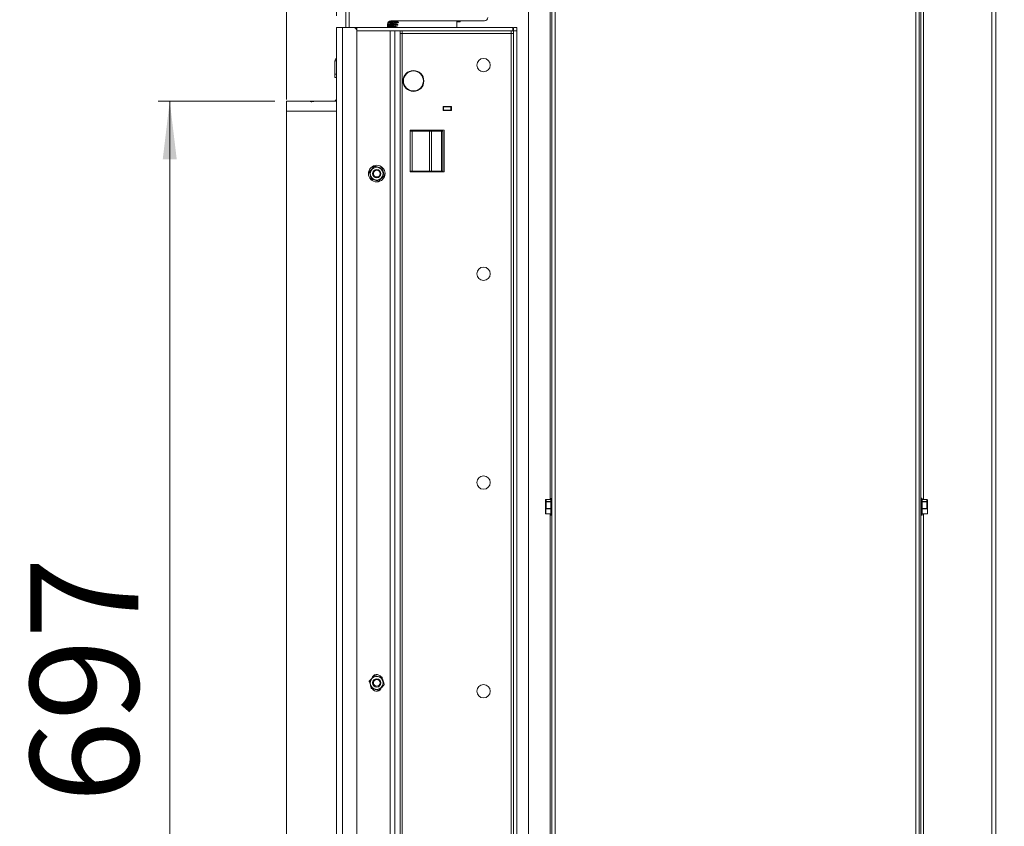
# Model space of a CAD drawing. Units: millimetres. Extents: x 99 to 280, y 7 to 590.
# Drawn here: x 157 to 241, y 95 to 164 of the extents above; entities that cross this region are included whole.
import ezdxf

# ---------------------------------------------------------------- set-up
doc = ezdxf.new("R2010")
doc.units = ezdxf.units.MM
doc.styles.add('SLDTEXTSTYLE0', font='TXT', dxfattribs={"width": 0.75})
doc.dimstyles.new('SLDDIMSTYLE0', dxfattribs={"dimtxt": 9.260417, "dimasz": 5, "dimexe": 0, "dimexo": 0.0625, "dimgap": 2.315104, "dimtad": 1, "dimdec": 1, "dimlfac": 7, "dimrnd": 1e-09, "dimzin": 12, "dimdsep": 46, "dimtxsty": 'SLDTEXTSTYLE0', "dimsah": 1, "dimcen": 0.09, "dimadec": 0, "dimazin": 3, "dimtfac": 1, "dimtdec": 1, "dimtofl": 0, "dimtmove": 0, "dimatfit": 3, "dimfxl": 0, "dimfrac": 2, "dimtolj": 1, "dimtzin": 12, "dimarcsym": 0})
doc.dimstyles.new('SLDDIMSTYLE1', dxfattribs={"dimtxt": 9.260417, "dimasz": 5, "dimexe": 0, "dimexo": 0.0625, "dimgap": 2.315104, "dimtad": 1, "dimdec": 1, "dimlfac": 7, "dimrnd": 1e-09, "dimzin": 12, "dimdsep": 46, "dimtxsty": 'SLDTEXTSTYLE0', "dimsah": 1, "dimcen": 0.09, "dimadec": 0, "dimazin": 3, "dimtfac": 1, "dimtdec": 1, "dimtmove": 0, "dimatfit": 0, "dimfxl": 0, "dimfrac": 2, "dimtolj": 1, "dimtzin": 12, "dimarcsym": 0})

# ---------------------------------------------------------------- blocks, each defined once
blk = doc.blocks.new('_D_8')
at = {"color": 7, "linetype": 'Continuous', "lineweight": 0}
for p, q in [((183.669, 164.014), (183.669, 237.8)), ((240.812, 182.085), (240.812, 237.8)), ((183.669, 236.8), (240.812, 236.8))]:
    blk.add_line(p, q, dxfattribs=at)
for points in [[(183.669, 236.8), (188.669, 236.2), (188.669, 237.4)], [(240.812, 236.8), (235.812, 237.4), (235.812, 236.2)]]:
    blk.add_solid(points, dxfattribs=at)
at = {"color": 7, "linetype": 'Continuous', "lineweight": 0, "insert": (201.977, 248.737), "char_height": 9.2604, "attachment_point": 1, "style": 'SLDTEXTSTYLE0'}
blk.add_mtext('400', dxfattribs=at)
blk = doc.blocks.new('_D_9')
at = {"color": 7, "linetype": 'Continuous', "lineweight": 0}
for p, q in [((179.383, 156.871), (179.383, 213.8)), ((183.669, 164.014), (183.669, 213.8)), ((179.383, 212.8), (156.541, 212.8)), ((183.669, 212.8), (179.383, 212.8)), ((183.669, 212.8), (188.669, 212.8))]:
    blk.add_line(p, q, dxfattribs=at)
for points in [[(179.383, 212.8), (174.383, 213.4), (174.383, 212.2)], [(183.669, 212.8), (188.669, 212.2), (188.669, 213.4)]]:
    blk.add_solid(points, dxfattribs=at)
at = {"color": 7, "linetype": 'Continuous', "lineweight": 0, "insert": (156.541, 224.737), "char_height": 9.2604, "attachment_point": 1, "style": 'SLDTEXTSTYLE0'}
blk.add_mtext('30', dxfattribs=at)
blk = doc.blocks.new('_D_10')
at = {"color": 7, "linetype": 'Continuous', "lineweight": 0}
for p, q in [((178.383, 156.728), (168.383, 156.728)), ((169.383, 156.728), (169.383, 57.157)), ((178.383, 57.157), (168.383, 57.157))]:
    blk.add_line(p, q, dxfattribs=at)
for points in [[(169.383, 156.728), (168.783, 151.728), (169.983, 151.728)], [(169.383, 57.157), (169.983, 62.157), (168.783, 62.157)]]:
    blk.add_solid(points, dxfattribs=at)
at = {"color": 7, "linetype": 'Continuous', "lineweight": 0, "insert": (157.446, 96.679), "char_height": 9.2604, "attachment_point": 1, "rotation": 90, "style": 'SLDTEXTSTYLE0'}
blk.add_mtext('697', dxfattribs=at)

msp = doc.modelspace()

# ---------------------------------------------------------------- linework, layer by layer
at = {"color": 7, "linetype": 'Continuous', "lineweight": 15}
for p, q in [((200.097, 57.014), (200.097, 196.228)), ((202.097, 195.228), (202.097, 50.014)), ((202.383, 195.228), (202.383, 50.014)), ((233.24, 195.228), (233.24, 50.014)), ((233.526, 195.228), (233.526, 50.014)), ((184.454, 163.014), (184.454, 178.223)), ((184.74, 163.014), (184.74, 178.471)), ((239.74, 177.443), (239.74, 54.157)), ((240.097, 177.443), (240.097, 54.157)), ((233.669, 176.728), (233.669, 54.871)), ((201.954, 172.841), (201.954, 122.631)), ((233.883, 172.808), (233.883, 122.632)), ((188.383, 163.57), (188.219, 163.57)), ((196.312, 163.585), (188.312, 163.585)), ((188.383, 163.57), (188.383, 163.481)), ((188.454, 163.522), (188.454, 163.578)), ((188.669, 163.568), (188.669, 163.585)), ((188.669, 163.494), (188.669, 163.519)), ((193.954, 163.585), (193.954, 163.55)), ((193.954, 163.55), (194.24, 163.55)), ((193.954, 163.514), (193.954, 163.55)), ((193.954, 163.514), (193.954, 163.014)), ((193.954, 163.514), (194.24, 163.514)), ((194.24, 163.55), (194.24, 163.585)), ((194.24, 163.514), (194.24, 163.585)), ((184.169, 163.014), (183.669, 163.014)), ((183.669, 163.014), (183.669, 58.014)), ((184.169, 163.014), (184.169, 58.014)), ((185.097, 163.014), (184.169, 163.014)), ((185.383, 163.014), (185.097, 163.014)), ((185.383, 162.728), (185.383, 163.014)), ((198.74, 163.014), (185.383, 163.014)), ((185.383, 162.728), (185.383, 58.728)), ((198.74, 162.728), (185.383, 162.728)), ((188.026, 163.3), (188.026, 163.014)), ((188.383, 163.481), (188.163, 163.481)), ((188.25, 162.728), (188.25, 53.929)), ((188.383, 163.421), (188.383, 163.481)), ((188.383, 163.313), (188.383, 163.372)), ((188.383, 163.196), (188.383, 163.265)), ((188.383, 163.094), (188.383, 163.147)), ((188.383, 163.014), (188.383, 163.046)), ((188.454, 163.402), (188.454, 163.475)), ((188.454, 163.303), (188.454, 163.353)), ((188.454, 163.176), (188.454, 163.256)), ((188.454, 163.084), (188.454, 163.127)), ((188.454, 163.014), (188.454, 163.036)), ((188.656, 162.728), (188.656, 53.793)), ((188.669, 163.342), (188.669, 163.446)), ((188.669, 163.275), (188.669, 163.293)), ((188.669, 163.116), (188.669, 163.228)), ((188.669, 163.056), (188.669, 163.067)), ((189.108, 162.728), (189.108, 162.514)), ((189.283, 162.728), (189.283, 162.514)), ((198.597, 162.514), (198.597, 162.728)), ((198.74, 162.728), (198.74, 163.014)), ((198.812, 163.014), (199.097, 163.014)), ((198.812, 162.728), (198.812, 163.014)), ((199.097, 162.728), (198.812, 162.728)), ((198.812, 162.728), (198.812, 65.228)), ((199.097, 163.014), (199.097, 162.728)), ((199.097, 162.728), (199.097, 49.728)), ((189.108, 162.514), (189.108, 58.306)), ((189.108, 162.514), (189.283, 162.514)), ((189.283, 162.514), (198.597, 162.514)), ((189.283, 162.514), (189.283, 67.348)), ((198.597, 162.514), (198.812, 162.514)), ((198.597, 162.514), (198.597, 65.228)), ((183.669, 160.157), (183.526, 160.157)), ((183.526, 159.014), (183.526, 160.157)), ((183.526, 158.728), (183.526, 159.014)), ((183.526, 159.014), (183.669, 159.014)), ((183.669, 158.728), (183.526, 158.728)), ((190.085, 157.592), (190.307, 157.581)), ((179.383, 155.871), (179.383, 156.728)), ((179.383, 156.728), (181.277, 156.728)), ((181.778, 156.728), (181.275, 156.728)), ((181.775, 156.728), (183.669, 156.728)), ((192.776, 156.264), (193.49, 156.264)), ((192.776, 156.264), (192.776, 155.907)), ((192.812, 155.943), (192.776, 155.943)), ((192.776, 155.907), (193.49, 155.907)), ((192.812, 156.228), (192.812, 155.943)), ((193.454, 156.228), (192.812, 156.228)), ((193.454, 155.943), (192.812, 155.943)), ((193.454, 156.228), (193.49, 156.231)), ((193.454, 156.228), (193.454, 155.943)), ((193.454, 155.943), (193.49, 155.944)), ((193.49, 156.264), (193.49, 155.907)), ((179.383, 155.871), (183.669, 155.871)), ((179.383, 58.014), (179.383, 155.871)), ((192.883, 154.228), (189.954, 154.228)), ((189.954, 154.228), (189.954, 154.157)), ((192.883, 150.657), (192.883, 154.228)), ((189.954, 150.728), (189.954, 154.157)), ((189.954, 154.157), (190.142, 154.157)), ((190.142, 150.728), (190.142, 154.157)), ((191.61, 154.157), (190.142, 154.157)), ((191.61, 154.157), (191.61, 150.728)), ((191.774, 154.157), (191.61, 154.157)), ((192.636, 154.157), (191.774, 154.157)), ((191.774, 150.728), (191.774, 154.157)), ((192.636, 150.728), (192.636, 154.157)), ((192.747, 154.157), (192.636, 154.157)), ((192.747, 150.728), (192.747, 154.157)), ((189.954, 150.728), (189.954, 150.657)), ((190.142, 150.728), (189.954, 150.728)), ((189.954, 150.657), (192.883, 150.657)), ((190.142, 150.728), (191.61, 150.728)), ((191.61, 150.728), (191.774, 150.728)), ((191.774, 150.728), (192.636, 150.728)), ((192.747, 150.728), (192.636, 150.728)), ((201.54, 122.424), (201.54, 122.581)), ((201.54, 121.849), (201.54, 122.424)), ((201.997, 122.631), (201.59, 122.631)), ((201.59, 122.63), (201.59, 122.631)), ((201.59, 122.63), (201.59, 122.471)), ((201.997, 122.63), (201.59, 122.63)), ((201.59, 122.441), (201.59, 122.471)), ((201.59, 122.471), (201.997, 122.471)), ((201.59, 122.441), (201.59, 121.866)), ((201.997, 122.441), (201.59, 122.441)), ((201.997, 121.832), (201.997, 122.692)), ((202.097, 122.742), (202.047, 122.742)), ((202.047, 122.742), (202.047, 121.819)), ((233.719, 122.742), (233.669, 122.742)), ((233.719, 121.285), (233.719, 122.742)), ((233.769, 122.692), (233.769, 121.335)), ((234.176, 122.632), (233.769, 122.632)), ((234.176, 122.631), (233.769, 122.631)), ((233.769, 122.469), (234.176, 122.469)), ((234.176, 122.438), (233.769, 122.438)), ((234.176, 122.632), (234.176, 122.631)), ((234.176, 122.469), (234.176, 122.631)), ((234.176, 122.469), (234.176, 122.438)), ((234.183, 122.43), (234.176, 122.438)), ((234.183, 121.862), (234.183, 122.43)), ((234.226, 122.581), (234.226, 122.42)), ((234.226, 122.42), (234.226, 121.804)), ((201.54, 121.404), (201.54, 121.849)), ((201.553, 121.396), (201.997, 121.396)), ((201.59, 121.824), (201.583, 121.819)), ((201.583, 121.819), (201.583, 121.408)), ((201.583, 121.408), (201.997, 121.408)), ((201.59, 121.866), (201.997, 121.866)), ((201.59, 121.824), (201.59, 121.866)), ((201.997, 121.824), (201.59, 121.824)), ((201.954, 121.396), (201.954, 78.36)), ((201.997, 121.335), (201.997, 121.832)), ((202.047, 121.819), (202.047, 121.285)), ((233.769, 121.862), (234.183, 121.862)), ((234.22, 121.821), (233.769, 121.821)), ((233.769, 121.407), (234.22, 121.407)), ((233.769, 121.395), (234.195, 121.395)), ((233.883, 121.395), (233.883, 78.323)), ((234.226, 121.424), (234.226, 121.804)), ((202.047, 121.285), (202.097, 121.285)), ((233.669, 121.285), (233.719, 121.285))]:
    msp.add_line(p, q, dxfattribs=at)
for centre, radius in [((196.24, 159.8), 0.571), ((190.24, 158.443), 0.893), ((190.24, 158.443), 0.864), ((190.24, 158.443), 0.857), ((187.097, 150.514), 0.714), ((187.097, 150.514), 0.553), ((187.097, 150.514), 0.357), ((187.097, 150.514), 0.286), ((196.24, 141.943), 0.571), ((196.24, 124.085), 0.571), ((187.097, 106.943), 0.553), ((187.097, 106.943), 0.357), ((187.097, 106.943), 0.286), ((196.24, 106.228), 0.571)]:
    msp.add_circle(centre, radius, dxfattribs=at)
for centre, radius, start, end in [((188.312, 163.3), 0.286, 90, 180), ((196.312, 163.871), 0.286, 270, 0), ((185.097, 162.728), 0.286, 0, 90), ((183.812, 160.157), 0.286, 120, 180), ((183.454, 156.943), 0.214, 270, 0), ((202.047, 122.692), 0.05, 90, 180), ((233.719, 122.692), 0.05, 0, 90), ((234.193, 122.378), 0.0526, 51.43235, 101.0418), ((201.578, 121.857), 0.0383, 191.111, 277.89552), ((202.047, 121.335), 0.05, 180, 270), ((233.719, 121.335), 0.05, 270, 0), ((187.097, 107.228), 0.429, 30.83666, 163.78653), ((187.097, 106.657), 0.429, 210.83666, 343.78653)]:
    msp.add_arc(centre, radius, start, end, dxfattribs=at)
for centre, major_axis, ratio, start_param, end_param in [((201.59, 122.581), (0.05, 0), 0.985683, 1.570796, 3.141593), ((201.59, 122.424), (0.05, 0), 0.94161, 1.570796, 3.141593), ((201.59, 122.424), (0.05, 0), 0.330288, 1.570796, 3.141593), ((234.176, 122.581), (0.05, 0), 0.984603, 0, 1.570796), ((234.176, 122.42), (0.05, 0), 0.984603, 0, 1.570796), ((201.59, 121.849), (0.05, 0), 0.330288, 1.570796, 3.141593), ((201.583, 121.404), (0.0429, 0), 0.308514, 3.141593, 3.665191), ((201.583, 121.439), (0.0395, 0.0395), 0.4193, 3.268159, 4.315356), ((234.183, 121.852), (-0.0425, 0.0425), 0.124366, 3.788922, 4.83612), ((234.183, 121.438), (-0.0342, 0.0342), 0.755999, 2.494263, 3.265323), ((234.183, 121.804), (0.0429, 0), 0.804706, 0, 0.523599), ((234.183, 121.424), (0.0429, 0), 0.804706, 5.759587, 6.283185)]:
    msp.add_ellipse(centre, major_axis=major_axis, ratio=ratio, start_param=start_param, end_param=end_param, dxfattribs=at)
for points, knots in [([(188.906, 163.25), (188.905, 163.255), (188.903, 163.264), (188.854, 163.285), (188.79, 163.306), (188.706, 163.332), (188.597, 163.362), (188.46, 163.4), (188.317, 163.439), (188.193, 163.472), (188.13, 163.49), (188.107, 163.497)], [0, 0, 0, 0, 0.133341, 0.249853, 0.349831, 0.433545, 0.560224, 0.680443, 0.803815, 0.930574, 1, 1, 1, 1]), ([(188.134, 163.518), (188.165, 163.514), (188.241, 163.505), (188.38, 163.485), (188.534, 163.464), (188.68, 163.445), (188.805, 163.429), (188.893, 163.424), (188.924, 163.419), (188.953, 163.436), (188.96, 163.469), (188.933, 163.481), (188.873, 163.508), (188.769, 163.539), (188.676, 163.566), (188.617, 163.582), (188.605, 163.585)], [0, 0, 0, 0, 0.059046, 0.144686, 0.230607, 0.318859, 0.41039, 0.506596, 0.58718, 0.611638, 0.63543, 0.711511, 0.803627, 0.892819, 0.979608, 1, 1, 1, 1]), ([(188.809, 163.477), (188.8, 163.478), (188.762, 163.481), (188.659, 163.495), (188.517, 163.514), (188.368, 163.534), (188.257, 163.55), (188.204, 163.557), (188.196, 163.558)], [0, 0, 0, 0, 0.074124, 0.303543, 0.525266, 0.741172, 0.957596, 1, 1, 1, 1]), ([(188.427, 163.585), (188.452, 163.579), (188.526, 163.558), (188.646, 163.526), (188.772, 163.489), (188.864, 163.463), (188.905, 163.441), (188.906, 163.448), (188.906, 163.449)], [0, 0, 0, 0, 0.102544, 0.3081078, 0.5195003, 0.7357536, 0.9546158, 1, 1, 1, 1]), ([(188.026, 163.245), (188.063, 163.235), (188.14, 163.213), (188.277, 163.176), (188.423, 163.136), (188.564, 163.098), (188.689, 163.061), (188.778, 163.036), (188.818, 163.014), (188.819, 163.021), (188.819, 163.022)], [0, 0, 0, 0, 0.121096, 0.254785, 0.39186, 0.532891, 0.677657, 0.824581, 0.97082, 1, 1, 1, 1]), ([(188.722, 163.051), (188.711, 163.052), (188.672, 163.055), (188.566, 163.069), (188.423, 163.088), (188.273, 163.109), (188.136, 163.128), (188.059, 163.138), (188.026, 163.142)], [0, 0, 0, 0, 0.074061, 0.276433, 0.471927, 0.661958, 0.852685, 1, 1, 1, 1]), ([(188.026, 163.095), (188.062, 163.09), (188.142, 163.08), (188.286, 163.059), (188.439, 163.038), (188.558, 163.022), (188.613, 163.016), (188.628, 163.014)], [0, 0, 0, 0, 0.188654, 0.424775, 0.661527, 0.904966, 1, 1, 1, 1]), ([(188.224, 163.014), (188.18, 163.026), (188.109, 163.045), (188.049, 163.062), (188.026, 163.069)], [0, 0, 0, 0, 0.622097, 1, 1, 1, 1]), ([(188.029, 163.313), (188.066, 163.308), (188.141, 163.299), (188.268, 163.281), (188.411, 163.262), (188.546, 163.243), (188.672, 163.227), (188.776, 163.216), (188.87, 163.211), (188.893, 163.219), (188.906, 163.224)], [0, 0, 0, 0, 0.11557, 0.227813, 0.335684, 0.483857, 0.584757, 0.704128, 0.842337, 1, 1, 1, 1]), ([(188.865, 163.014), (188.866, 163.019), (188.874, 163.041), (188.846, 163.055), (188.788, 163.081), (188.688, 163.111), (188.562, 163.147), (188.421, 163.185), (188.278, 163.224), (188.143, 163.261), (188.068, 163.282), (188.032, 163.292)], [0, 0, 0, 0, 0.03017, 0.139748, 0.272273, 0.402628, 0.530253, 0.654518, 0.775324, 0.893049, 1, 1, 1, 1]), ([(188.772, 163.263), (188.755, 163.265), (188.719, 163.269), (188.632, 163.279), (188.518, 163.294), (188.384, 163.313), (188.241, 163.333), (188.122, 163.349), (188.056, 163.357), (188.038, 163.359)], [0, 0, 0, 0, 0.104849, 0.222766, 0.400914, 0.559027, 0.710858, 0.919134, 1, 1, 1, 1]), ([(188.079, 163.456), (188.102, 163.449), (188.165, 163.431), (188.29, 163.397), (188.436, 163.358), (188.575, 163.32), (188.685, 163.289), (188.767, 163.264), (188.827, 163.245), (188.868, 163.23), (188.867, 163.227), (188.866, 163.225)], [0, 0, 0, 0, 0.073799, 0.206673, 0.336023, 0.461805, 0.592323, 0.677889, 0.779775, 0.897599, 1, 1, 1, 1]), ([(188.866, 163.214), (188.872, 163.212), (188.882, 163.21), (188.893, 163.214), (188.897, 163.216)], [0, 0, 0, 0, 0.648845, 1, 1, 1, 1]), ([(188.876, 163.22), (188.881, 163.217), (188.888, 163.213), (188.9, 163.216), (188.904, 163.221), (188.905, 163.223)], [0, 0, 0, 0, 0.4877763, 0.7571753, 1, 1, 1, 1]), ([(188.906, 163.224), (188.908, 163.228), (188.912, 163.236), (188.91, 163.251), (188.904, 163.256), (188.901, 163.26)], [0, 0, 0, 0, 0.269155, 0.52779, 1, 1, 1, 1]), ([(181.277, 156.728), (181.295, 156.719), (181.36, 156.688), (181.48, 156.654), (181.636, 156.666), (181.729, 156.708), (181.775, 156.728)], [0, 0, 0, 0, 0.119148, 0.413883, 0.709266, 1, 1, 1, 1]), ([(186.456, 150.668), (186.47, 150.683), (186.516, 150.732), (186.615, 150.836), (186.734, 150.961), (186.841, 151.074), (186.894, 151.13), (186.91, 151.147)], [0, 0, 0, 0, 0.106548, 0.345663, 0.609827, 0.879437, 1, 1, 1, 1]), ([(186.91, 151.147), (186.923, 151.144), (186.963, 151.134), (187.074, 151.107), (187.241, 151.067), (187.404, 151.028), (187.512, 151.002), (187.543, 150.995), (187.552, 150.992)], [0, 0, 0, 0, 0.07226, 0.221019, 0.500078, 0.826598, 0.948944, 1, 1, 1, 1]), ([(187.552, 150.992), (187.558, 150.973), (187.576, 150.909), (187.617, 150.77), (187.666, 150.605), (187.71, 150.456), (187.732, 150.382), (187.739, 150.36)], [0, 0, 0, 0, 0.106545, 0.345659, 0.609825, 0.879438, 1, 1, 1, 1]), ([(186.643, 150.035), (186.637, 150.055), (186.618, 150.119), (186.577, 150.258), (186.528, 150.423), (186.484, 150.572), (186.462, 150.646), (186.456, 150.668)], [0, 0, 0, 0, 0.106546, 0.345666, 0.609829, 0.879438, 1, 1, 1, 1]), ([(187.284, 149.881), (187.271, 149.884), (187.231, 149.894), (187.12, 149.921), (186.954, 149.961), (186.791, 150), (186.683, 150.026), (186.652, 150.033), (186.643, 150.035)], [0, 0, 0, 0, 0.07226, 0.221024, 0.500082, 0.826605, 0.948945, 1, 1, 1, 1]), ([(187.739, 150.36), (187.725, 150.345), (187.679, 150.296), (187.579, 150.192), (187.46, 150.067), (187.353, 149.954), (187.301, 149.898), (187.284, 149.881)], [0, 0, 0, 0, 0.106541, 0.345658, 0.609828, 0.879444, 1, 1, 1, 1]), ([(186.456, 107.097), (186.47, 107.112), (186.516, 107.16), (186.615, 107.265), (186.734, 107.39), (186.841, 107.503), (186.894, 107.558), (186.91, 107.575)], [0, 0, 0, 0, 0.106546, 0.345662, 0.609826, 0.879437, 1, 1, 1, 1]), ([(186.643, 106.464), (186.637, 106.484), (186.618, 106.548), (186.577, 106.686), (186.528, 106.852), (186.484, 107.001), (186.462, 107.074), (186.456, 107.097)], [0, 0, 0, 0, 0.106547, 0.345662, 0.609827, 0.879439, 1, 1, 1, 1]), ([(186.91, 107.575), (186.923, 107.572), (186.963, 107.562), (187.074, 107.536), (187.241, 107.496), (187.404, 107.457), (187.512, 107.431), (187.543, 107.423), (187.552, 107.421)], [0, 0, 0, 0, 0.07226, 0.221019, 0.500077, 0.826599, 0.948944, 1, 1, 1, 1]), ([(187.552, 107.421), (187.558, 107.401), (187.576, 107.337), (187.617, 107.199), (187.666, 107.033), (187.71, 106.884), (187.732, 106.811), (187.739, 106.788)], [0, 0, 0, 0, 0.106545, 0.345661, 0.609829, 0.879438, 1, 1, 1, 1]), ([(187.284, 106.31), (187.271, 106.313), (187.231, 106.323), (187.12, 106.349), (186.954, 106.389), (186.791, 106.428), (186.683, 106.454), (186.652, 106.462), (186.643, 106.464)], [0, 0, 0, 0, 0.0722604, 0.2210248, 0.5000831, 0.8266048, 0.9489446, 1, 1, 1, 1]), ([(187.739, 106.788), (187.725, 106.773), (187.679, 106.725), (187.579, 106.62), (187.46, 106.495), (187.353, 106.382), (187.301, 106.327), (187.284, 106.31)], [0, 0, 0, 0, 0.106543, 0.34566, 0.609829, 0.87944, 1, 1, 1, 1])]:
    msp.add_open_spline(points, degree=3, knots=knots, dxfattribs=at)

# ---------------------------------------------------------------- dimensions: what is measured, and where the dimension line sits
at = {"color": 7, "linetype": 'Continuous', "lineweight": 0}
for base, p2, dimstyle, picture, middle in [((240.812, 236.8), (240.812, 181.085), 'SLDDIMSTYLE0', '_D_8', (212.24, 236.8)), ((179.383, 212.8), (179.383, 155.871), 'SLDDIMSTYLE1', '_D_9', (163.383, 212.8))]:
    dim = msp.add_linear_dim(base=base, p1=(183.669, 163.014), p2=p2, dimstyle=dimstyle, dxfattribs=at)
    dim.commit()
    dim.dimension.update_dxf_attribs({"geometry": picture, "text_midpoint": middle, "dimtype": 160})
dim = msp.add_linear_dim(base=(169.383, 57.157), p1=(179.383, 156.728), p2=(179.383, 57.157), angle=90, dimstyle='SLDDIMSTYLE0', dxfattribs=at)
dim.commit()
dim.dimension.update_dxf_attribs({"geometry": '_D_10', "text_midpoint": (169.383, 106.943), "dimtype": 160})

doc.saveas('drawing.dxf')
